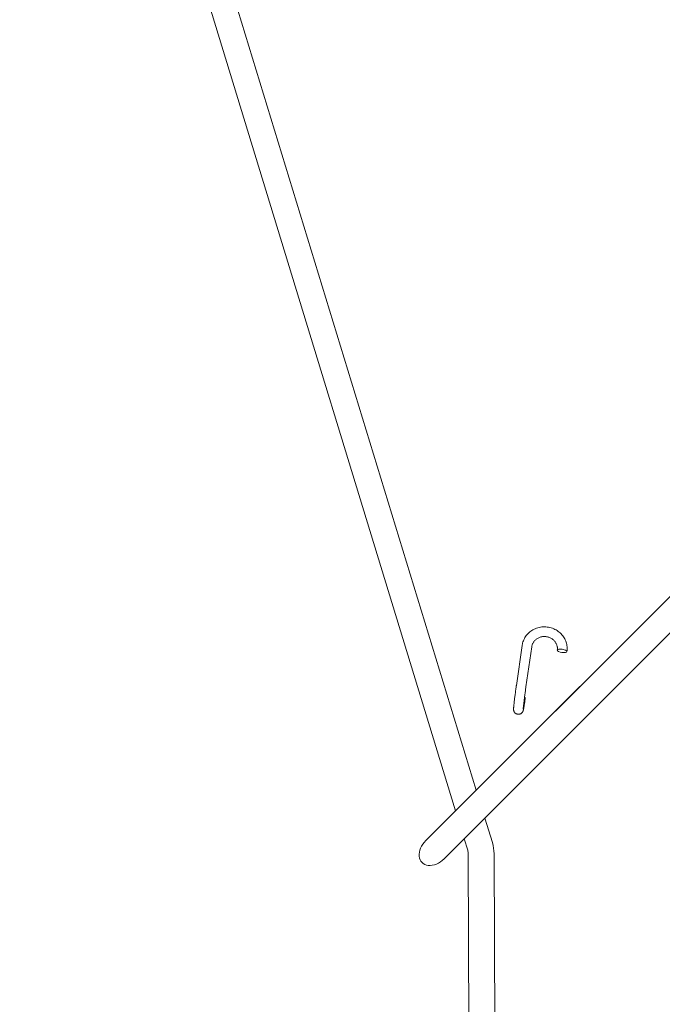
# Model space of a CAD drawing. Units: millimetres. Extents: x -8980 to 8980, y -8994 to 8994.
# Drawn here: x -1084 to -686, y 42 to 653 of the extents above; entities that cross this region are included whole.
import ezdxf

# ---------------------------------------------------------------- set-up
doc = ezdxf.new("R2010")
doc.units = ezdxf.units.MM
doc.linetypes.add('K5LT_THIN', pattern=[0])

# ---------------------------------------------------------------- blocks, each defined once
blk = doc.blocks.new('ИТ-12')
at = {"color": 7, "linetype": 'K5LT_THIN', "lineweight": 18}
for p, q in [((6586.9, 175.12), (6319.17, 1050.58)), ((6574.09, 162.31), (6303.87, 1045.9)), ((6880.61, 468.82), (6555.61, 143.82)), ((6586.9, 175.12), (6880.61, 468.82)), ((6891.92, 457.51), (6566.92, 132.51)), ((6611.73, 239.98), (6615.31, 264.81)), ((6617.67, 239.12), (6621.24, 263.95)), ((6555.61, 143.82), (6574.09, 162.31)), ((6596.87, 142.53), (6592.2, 157.79)), ((6581.57, 137.85), (6579.39, 144.98)), ((6582.84, -134.8), (6581.92, 135.54)), ((6598.84, -134.75), (6597.92, 135.59))]:
    blk.add_line(p, q, dxfattribs=at)
for radius in [24, 8]:
    blk.add_arc((6573.92, 135.51), radius, 0.19638, 17.00454, dxfattribs=at)
for centre, major_axis, ratio, start_param, end_param in [((6640.07, 261.44), (-2.97, 0.43), 0.322516, 3.141593, 6.283185), ((6640.07, 261.44), (-2.97, 0.43), 0.322516, 0.027018, 3.141593), ((6640.07, 261.44), (-2.97, 0.43), 0.322516, 0, 0.027018), ((6614.28, 232.45), (-2.97, 0.43), 0.322516, 3.141593, 3.75179), ((6561.26, 138.17), (8, 8), 0.707107, 1.570796, 4.712389)]:
    blk.add_ellipse(centre, major_axis=major_axis, ratio=ratio, start_param=start_param, end_param=end_param, dxfattribs=at)
for points, knots in [([(6643.04, 261.01), (6643.11, 261.49), (6643.15, 261.98), (6643.18, 262.96), (6643.17, 263.45), (6643.08, 264.42), (6643.01, 264.91), (6642.82, 265.87), (6642.69, 266.35), (6642.39, 267.29), (6642.21, 267.75), (6641.8, 268.66), (6641.56, 269.1), (6641.05, 269.97), (6640.76, 270.39), (6640.15, 271.2), (6639.81, 271.59), (6639.1, 272.33), (6638.72, 272.69), (6637.91, 273.36), (6637.48, 273.67), (6636.6, 274.25), (6636.13, 274.52), (6635.17, 275.01), (6634.67, 275.23), (6633.63, 275.61), (6633.1, 275.77), (6632.02, 276.04), (6631.46, 276.14), (6630.33, 276.28), (6629.76, 276.32), (6628.61, 276.32), (6628.04, 276.29), (6626.91, 276.16), (6626.35, 276.07), (6625.26, 275.82), (6624.73, 275.66), (6623.7, 275.29), (6623.2, 275.08), (6622.23, 274.6), (6621.76, 274.34), (6620.87, 273.76), (6620.45, 273.45), (6619.64, 272.79), (6619.26, 272.44), (6618.54, 271.7), (6618.21, 271.31), (6617.59, 270.51), (6617.3, 270.09), (6616.78, 269.23), (6616.55, 268.79), (6616.14, 267.89), (6615.96, 267.43), (6615.65, 266.49), (6615.53, 266.01), (6615.38, 265.29), (6615.34, 265.05), (6615.31, 264.81)], [0, 0, 0, 0, 4.052794, 4.052794, 8.104249, 8.104249, 12.161242, 12.161242, 16.230863, 16.230863, 20.319933, 20.319933, 24.434904, 24.434904, 28.581812, 28.581812, 32.766286, 32.766286, 36.993616, 36.993616, 41.2689, 41.2689, 45.597234, 45.597234, 49.983961, 49.983961, 54.434953, 54.434953, 58.956917, 58.956917, 63.557715, 63.557715, 68.166253, 68.166253, 72.69384, 72.69384, 77.148808, 77.148808, 81.538216, 81.538216, 85.868214, 85.868214, 90.144359, 90.144359, 94.371931, 94.371931, 98.556188, 98.556188, 102.702576, 102.702576, 106.81687, 106.81687, 110.905242, 110.905242, 114.974265, 114.974265, 117, 117, 117, 117]), ([(6637.16, 262.43), (6637.17, 262.69), (6637.17, 262.96), (6637.15, 263.48), (6637.12, 263.74), (6637.03, 264.25), (6636.97, 264.51), (6636.82, 265.02), (6636.73, 265.28), (6636.52, 265.77), (6636.4, 266.02), (6636.14, 266.5), (6635.99, 266.74), (6635.66, 267.19), (6635.48, 267.42), (6635.09, 267.84), (6634.89, 268.05), (6634.44, 268.44), (6634.21, 268.63), (6633.71, 268.98), (6633.45, 269.14), (6632.9, 269.44), (6632.62, 269.57), (6632.03, 269.81), (6631.72, 269.92), (6631.09, 270.09), (6630.77, 270.16), (6630.11, 270.27), (6629.77, 270.3), (6629.1, 270.33), (6628.76, 270.32), (6628.08, 270.27), (6627.75, 270.22), (6627.11, 270.09), (6626.79, 270.01), (6626.18, 269.81), (6625.88, 269.7), (6625.31, 269.44), (6625.04, 269.29), (6624.52, 268.98), (6624.27, 268.81), (6623.8, 268.45), (6623.58, 268.26), (6623.16, 267.85), (6622.97, 267.64), (6622.61, 267.21), (6622.45, 266.98), (6622.15, 266.52), (6622.01, 266.28), (6621.78, 265.8), (6621.67, 265.55), (6621.49, 265.05), (6621.42, 264.8), (6621.31, 264.35), (6621.27, 264.15), (6621.24, 263.95)], [0, 0, 0, 0, 2.358013, 2.358013, 4.718653, 4.718653, 7.08773, 7.08773, 9.470697, 9.470697, 11.872675, 11.872675, 14.298362, 14.298362, 16.751802, 16.751802, 19.23671, 19.23671, 21.756384, 21.756384, 24.313725, 24.313725, 26.911347, 26.911347, 29.551739, 29.551739, 32.237501, 32.237501, 34.971508, 34.971508, 37.73906, 37.73906, 40.455275, 40.455275, 43.123496, 43.123496, 45.746618, 45.746618, 48.327295, 48.327295, 50.868195, 50.868195, 53.372141, 53.372141, 55.842219, 55.842219, 58.282051, 58.282051, 60.695754, 60.695754, 63.087935, 63.087935, 65.463535, 65.463535, 67.272407, 67.272407, 67.272407, 67.272407]), ([(6637.1, 261.86), (6637.11, 261.9), (6637.11, 261.94), (6637.12, 262.02), (6637.13, 262.05), (6637.13, 262.13), (6637.14, 262.17), (6637.15, 262.28), (6637.15, 262.36), (6637.16, 262.43)], [0, 0, 0, 0, 0.345519, 0.345519, 0.691037, 0.691037, 1.036556, 1.036556, 1.727593, 1.727593, 1.727593, 1.727593]), ([(6617.25, 232.02), (6617.19, 231.59), (6617.12, 231.16), (6617, 230.34), (6616.94, 229.94), (6616.83, 229.18), (6616.77, 228.81), (6616.66, 228.11), (6616.61, 227.78), (6616.51, 227.16), (6616.46, 226.87), (6616.37, 226.34), (6616.32, 226.09), (6616.26, 225.75), (6616.24, 225.63), (6616.19, 225.36), (6616.16, 225.2), (6616.11, 224.97), (6616.09, 224.88), (6616.06, 224.75), (6616.05, 224.71), (6616.02, 224.62), (6616.01, 224.58), (6615.99, 224.5), (6615.98, 224.46), (6615.96, 224.38), (6615.95, 224.34), (6615.93, 224.27), (6615.91, 224.24), (6615.89, 224.17), (6615.88, 224.13), (6615.84, 224.05), (6615.83, 224), (6615.78, 223.89), (6615.74, 223.81), (6615.69, 223.72), (6615.69, 223.71), (6615.66, 223.66), (6615.65, 223.63), (6615.59, 223.54), (6615.55, 223.48), (6615.45, 223.32), (6615.38, 223.23), (6615.23, 223.06), (6615.15, 222.98), (6614.98, 222.82), (6614.89, 222.74), (6614.68, 222.6), (6614.58, 222.53), (6614.36, 222.41), (6614.25, 222.36), (6614.02, 222.27), (6613.9, 222.23), (6613.66, 222.16), (6613.54, 222.14), (6613.29, 222.11), (6613.17, 222.1), (6612.92, 222.1), (6612.79, 222.1), (6612.55, 222.13), (6612.42, 222.16), (6612.18, 222.21), (6612.06, 222.25), (6611.83, 222.34), (6611.72, 222.39), (6611.5, 222.51), (6611.39, 222.57), (6611.19, 222.72), (6611.09, 222.79), (6610.91, 222.96), (6610.82, 223.05), (6610.66, 223.24), (6610.58, 223.34), (6610.45, 223.54), (6610.39, 223.65), (6610.28, 223.86), (6610.23, 223.98), (6610.15, 224.2), (6610.11, 224.32), (6610.08, 224.44), (6610.08, 224.45), (6610.06, 224.56), (6610.04, 224.64), (6610.02, 224.8), (6610.01, 224.87), (6610, 224.97), (6610, 225.01), (6610, 225.09), (6610, 225.12), (6609.99, 225.18), (6609.99, 225.22), (6609.99, 225.28), (6609.99, 225.31), (6609.99, 225.38), (6609.99, 225.42), (6609.99, 225.46), (6609.99, 225.48), (6610, 225.51), (6610, 225.54), (6610, 225.6), (6610, 225.64), (6610, 225.72), (6610.01, 225.77), (6610.01, 225.86), (6610.01, 225.91), (6610.02, 226.06), (6610.03, 226.16), (6610.05, 226.38), (6610.06, 226.5), (6610.09, 226.84), (6610.11, 227.08), (6610.16, 227.6), (6610.19, 227.88), (6610.25, 228.49), (6610.29, 228.81), (6610.37, 229.5), (6610.41, 229.86), (6610.5, 230.62), (6610.54, 231.01), (6610.64, 231.83), (6610.69, 232.25), (6610.8, 233.11), (6610.86, 233.55), (6610.97, 234.44), (6611.03, 234.9), (6611.15, 235.81), (6611.22, 236.27), (6611.34, 237.19), (6611.4, 237.65), (6611.53, 238.56), (6611.59, 239), (6611.68, 239.62), (6611.71, 239.8), (6611.73, 239.98)], [0, 0, 0, 0, 3.672636, 3.672636, 7.338625, 7.338625, 10.995885, 10.995885, 14.641219, 14.641219, 18.26889, 18.26889, 21.868661, 21.868661, 23.819433, 23.819433, 26.816069, 26.816069, 28.816828, 28.816828, 29.818185, 29.818185, 30.782076, 30.782076, 31.745967, 31.745967, 32.477029, 32.477029, 33.091104, 33.091104, 33.722585, 33.722585, 34.354067, 34.354067, 35.226694, 35.226694, 35.390569, 35.390569, 35.718321, 35.718321, 36.373823, 36.373823, 37.350748, 37.350748, 38.246168, 38.246168, 39.250628, 39.250628, 40.248144, 40.248144, 41.242838, 41.242838, 42.236386, 42.236386, 43.229487, 43.229487, 44.222429, 44.222429, 45.215324, 45.215324, 46.20821, 46.20821, 47.201101, 47.201101, 48.194023, 48.194023, 49.18706, 49.18706, 50.180435, 50.180435, 51.174697, 51.174697, 52.171183, 52.171183, 53.173273, 53.173273, 54.190055, 54.190055, 55.247382, 55.247382, 55.387024, 55.387024, 56.319249, 56.319249, 57.251474, 57.251474, 57.900284, 57.900284, 58.50907, 58.50907, 59.178506, 59.178506, 59.847942, 59.847942, 60.690558, 60.690558, 60.966185, 60.966185, 61.517438, 61.517438, 62.404491, 62.404491, 63.400626, 63.400626, 64.396761, 64.396761, 66.389032, 66.389032, 68.378197, 68.378197, 71.919428, 71.919428, 75.51379, 75.51379, 79.138206, 79.138206, 82.781195, 82.781195, 86.436736, 86.436736, 90.101423, 90.101423, 93.773289, 93.773289, 97.451297, 97.451297, 101.135039, 101.135039, 104.82336, 104.82336, 108.504689, 108.504689, 110, 110, 110, 110]), ([(6617.67, 239.12), (6617.61, 238.7), (6617.55, 238.26), (6617.42, 237.38), (6617.36, 236.93), (6617.24, 236.03), (6617.18, 235.57), (6617.06, 234.67), (6617, 234.22), (6616.89, 233.39), (6616.84, 233.02), (6616.78, 232.58), (6616.78, 232.52), (6616.71, 232.02), (6616.66, 231.6), (6616.56, 230.77), (6616.51, 230.38), (6616.42, 229.61), (6616.38, 229.24), (6616.3, 228.54), (6616.26, 228.21), (6616.19, 227.59), (6616.16, 227.31), (6616.11, 226.78), (6616.09, 226.54), (6616.05, 226.12), (6616.03, 225.93), (6616.01, 225.71), (6616.01, 225.65), (6616, 225.52), (6616, 225.46), (6616, 225.38), (6615.99, 225.36), (6615.99, 225.33), (6615.99, 225.31), (6615.99, 225.3), (6615.99, 225.3), (6615.99, 225.3)], [0, 0, 0, 0, 3.648412, 3.648412, 7.304104, 7.304104, 10.966404, 10.966404, 14.630188, 14.630188, 17.743045, 17.743045, 18.287553, 18.287553, 21.937461, 21.937461, 25.578174, 25.578174, 29.206934, 29.206934, 32.819363, 32.819363, 36.408283, 36.408283, 39.961847, 39.961847, 43.457338, 43.457338, 44.953841, 44.953841, 46.968296, 46.968296, 47.976445, 47.976445, 48.984595, 48.984595, 50, 50, 50, 50])]:
    blk.add_open_spline(points, degree=3, knots=knots, dxfattribs=at)

msp = doc.modelspace()

# ---------------------------------------------------------------- block references
msp.add_blockref('ИТ-12', (-7387.96, 0))

doc.saveas('drawing.dxf')
